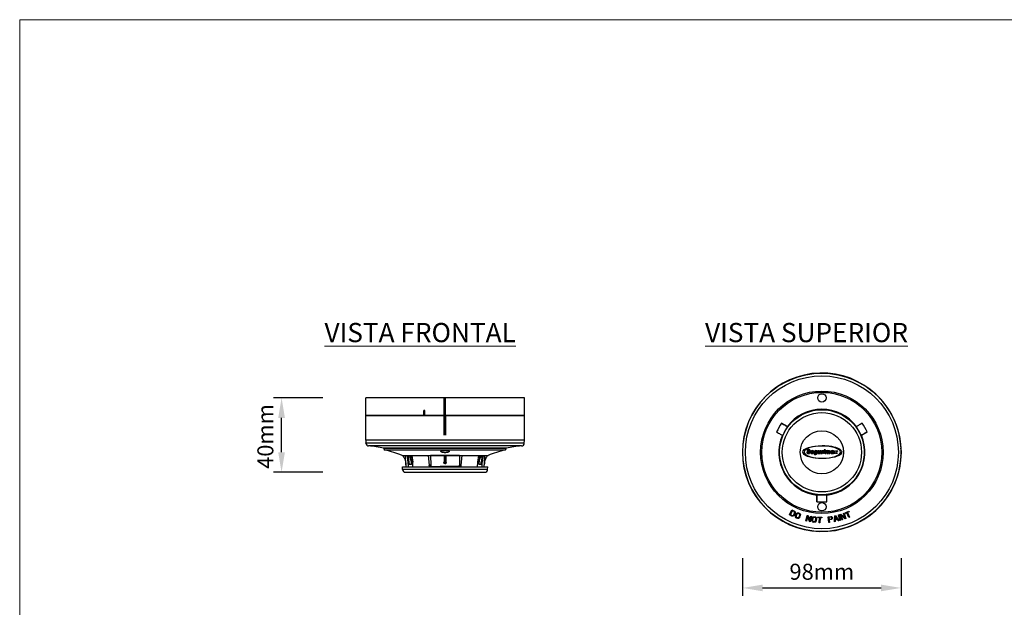
# Model space of a CAD drawing. Units: millimetres. Extents: x 550 to 12917, y -4004 to -140.
# Drawn here: x 8170 to 8785, y -804 to -437 of the extents above; entities that cross this region are included whole.
import ezdxf

# ---------------------------------------------------------------- set-up
doc = ezdxf.new("R2010")
doc.units = ezdxf.units.MM
doc.header["$LTSCALE"] = 0.25
doc.header["$PDSIZE"] = -1
doc.dimstyles.new('NÚMEROS', dxfattribs={"dimscale": 10, "dimtxt": 2.5, "dimasz": 2.5, "dimexe": 1, "dimexo": 1, "dimgap": 1, "dimtad": 0, "dimtoh": 1, "dimdec": 1, "dimzin": 9, "dimtxsty": 'Standard', "dimcen": 2.5, "dimclrd": 256, "dimclre": 256, "dimclrt": 5, "dimadec": 0, "dimazin": 2, "dimtfac": 1, "dimtdec": 1, "dimtmove": 0, "dimatfit": 3, "dimfxl": 0, "dimlwd": -1, "dimlwe": -1, "dimarcsym": 0})

# ---------------------------------------------------------------- blocks, each defined once
blk = doc.blocks.new('*D11')
at = {"color": 0}
for p, q in [((8621.19, -773.33), (8621.19, -796.94)), ((8720.15, -773.33), (8720.15, -796.94)), ((8633.69, -791.94), (8707.65, -791.94))]:
    blk.add_line(p, q, dxfattribs=at)
for points in [[(8633.69, -789.85), (8633.69, -794.02), (8621.19, -791.94)], [(8707.65, -789.85), (8707.65, -794.02), (8720.15, -791.94)]]:
    blk.add_solid(points, dxfattribs=at)
at = {"layer": 'Defpoints', "color": 0}
for p in [(8621.19, -768.33), (8720.15, -768.33), (8720.15, -791.94)]:
    blk.add_point(p, dxfattribs=at)
at = {"lineweight": 0, "insert": (8670.67, -781.83), "char_height": 10, "attachment_point": 5}
blk.add_mtext('{\\fArial|b0|i0|c0|p34;98mm}', dxfattribs=at)
blk = doc.blocks.new('*D12')
at = {"color": 0}
for p, q in [((8359.08, -673.22), (8328.32, -673.22)), ((8333.32, -707.22), (8333.32, -685.72)), ((8359.08, -719.72), (8328.32, -719.72))]:
    blk.add_line(p, q, dxfattribs=at)
for points in [[(8331.23, -685.72), (8335.4, -685.72), (8333.32, -673.22)], [(8331.23, -707.22), (8335.4, -707.22), (8333.32, -719.72)]]:
    blk.add_solid(points, dxfattribs=at)
at = {"layer": 'Defpoints', "color": 0}
for p in [(8333.32, -673.22), (8364.08, -673.22), (8364.08, -719.72)]:
    blk.add_point(p, dxfattribs=at)
at = {"lineweight": 0, "insert": (8323.21, -697.34), "char_height": 10, "attachment_point": 5, "rotation": 90}
blk.add_mtext('{\\fArial|b0|i0|c0|p34;40mm}', dxfattribs=at)

msp = doc.modelspace()

# ---------------------------------------------------------------- linework, layer by layer
at = {"color": 7, "lineweight": 0}
for p, q in [((8169.8, -437.03), (8169.8, -1922.03)), ((10269.8, -437.03), (8169.8, -437.03))]:
    msp.add_line(p, q, dxfattribs=at)
at = {"color": 0, "linetype": 'Continuous'}
for p, q in [((8484.97, -673.22), (8385.97, -673.22)), ((8434.8, -684.22), (8434.8, -673.22)), ((8435.1, -684.22), (8435.1, -673.22)), ((8435.3, -684.22), (8435.3, -673.22)), ((8435.6, -684.22), (8435.6, -673.22)), ((8422.06, -684.22), (8422.08, -681.22)), ((8422.86, -681.22), (8422.08, -681.22)), ((8422.28, -684.22), (8422.3, -681.22)), ((8422.48, -684.22), (8422.49, -681.22)), ((8422.85, -684.22), (8422.86, -681.22)), ((8484.97, -684.22), (8385.97, -684.22)), ((8484.42, -684.22), (8385.97, -684.22)), ((8385.97, -684.22), (8484.91, -684.22)), ((8484.64, -684.22), (8386.19, -684.22)), ((8386.25, -684.22), (8484.7, -684.22)), ((8435.37, -712.88), (8434.66, -713.58)), ((8435.53, -712.88), (8434.67, -713.75)), ((8435.67, -712.92), (8434.71, -713.89)), ((8435.14, -712.93), (8434.71, -713.35)), ((8435.79, -712.98), (8434.77, -714.01)), ((8435.9, -713.05), (8434.84, -714.11)), ((8435.98, -713.14), (8434.93, -714.2)), ((8436.06, -713.24), (8435.03, -714.27)), ((8436.11, -713.36), (8435.15, -714.33)), ((8436.15, -713.5), (8435.29, -714.36)), ((8436.16, -713.67), (8435.46, -714.37)), ((8436.11, -713.9), (8435.69, -714.32))]:
    msp.add_line(p, q, dxfattribs=at)
at = {"color": 0}
for p, q in [((8385.97, -684.22), (8385.97, -673.22)), ((8484.97, -684.22), (8484.97, -673.22)), ((8385.97, -699.72), (8385.97, -684.22)), ((8484.97, -699.72), (8484.97, -684.22)), ((8444.47, -709.22), (8426.36, -709.22)), ((8434.91, -709.22), (8434.91, -713.07)), ((8435.41, -709.22), (8435.41, -712.87)), ((8435.91, -709.22), (8435.91, -713.07)), ((8426.82, -716.14), (8432.41, -716.14))]:
    msp.add_line(p, q, dxfattribs=at)
at = {"color": 7, "linetype": 'Continuous'}
for p, q in [((8385.97, -684.22), (8484.91, -684.22)), ((8434.8, -696.47), (8434.8, -684.22)), ((8435.05, -696.47), (8435.05, -684.22)), ((8435.35, -684.22), (8435.35, -696.47)), ((8435.6, -684.22), (8435.6, -696.47)), ((8649.14, -691.18), (8645.56, -689.07)), ((8649.2, -691.27), (8649.14, -691.18)), ((8649.26, -691.36), (8649.2, -691.27)), ((8649.24, -691.38), (8649.28, -691.4)), ((8692.1, -691.4), (8692.13, -691.38)), ((8692.24, -691.18), (8692.12, -691.36)), ((8695.36, -696.58), (8698.97, -694.53)), ((8484.91, -699.72), (8385.97, -699.72)), ((8385.97, -699.72), (8386.01, -701.22)), ((8484.97, -699.72), (8386.31, -699.72)), ((8484.86, -701.53), (8484.91, -699.72)), ((8646.02, -696.58), (8646.24, -696.59)), ((8646.28, -696.59), (8646.25, -696.57)), ((8695.14, -696.57), (8695.1, -696.59)), ((8695.15, -696.59), (8695.25, -696.59)), ((8695.25, -696.59), (8695.36, -696.58)), ((8385.95, -701.22), (8386.01, -701.22)), ((8385.96, -701.53), (8385.95, -701.22)), ((8484.86, -701.53), (8385.96, -701.53)), ((8483.16, -703.28), (8387.66, -703.28)), ((8473.66, -704.72), (8397.16, -704.72)), ((8397.16, -704.89), (8397.16, -704.72)), ((8473.66, -704.89), (8397.16, -704.89)), ((8472.86, -705.87), (8397.97, -705.87)), ((8473.66, -704.89), (8473.66, -704.72)), ((8720.09, -704.72), (8720.13, -704.72)), ((8408.54, -709.22), (8462.28, -709.22)), ((8410.96, -714.99), (8410.74, -709.22)), ((8410.97, -714.99), (8410.79, -709.22)), ((8411.6, -709.22), (8412.22, -713.29)), ((8412.24, -709.22), (8412.86, -713.29)), ((8413.74, -709.22), (8414.36, -713.29)), ((8414.6, -709.22), (8415.22, -713.29)), ((8424.94, -709.22), (8425.55, -715.29)), ((8426.36, -709.22), (8426.48, -715.29)), ((8444.47, -709.22), (8444.34, -715.29)), ((8445.88, -709.22), (8445.27, -715.29)), ((8456.22, -709.22), (8455.6, -713.29)), ((8457.09, -709.22), (8456.47, -713.29)), ((8458.59, -709.22), (8457.97, -713.29)), ((8459.22, -709.22), (8458.6, -713.29)), ((8460.03, -709.22), (8459.86, -714.99)), ((8460.08, -709.22), (8459.87, -714.99)), ((8720.13, -709.72), (8720.09, -709.72)), ((8408.79, -716.22), (8462.03, -716.22)), ((8408.85, -717.98), (8408.79, -716.22)), ((8461.97, -717.98), (8408.85, -717.98)), ((8410.97, -714.99), (8410.96, -714.99)), ((8410.97, -714.99), (8411, -716.22)), ((8412.22, -713.29), (8412.86, -713.29)), ((8412.22, -713.29), (8412.31, -716.22)), ((8412.86, -713.29), (8412.91, -714.94)), ((8414.41, -714.94), (8412.91, -714.94)), ((8414.36, -713.29), (8415.22, -713.29)), ((8414.41, -714.94), (8414.36, -713.29)), ((8415.31, -716.22), (8415.22, -713.29)), ((8426.48, -715.29), (8425.55, -715.29)), ((8426.82, -716.14), (8425.97, -716.14)), ((8444.86, -716.14), (8432.41, -716.14)), ((8445.27, -715.29), (8444.34, -715.29)), ((8455.6, -713.29), (8455.51, -716.22)), ((8455.6, -713.29), (8456.47, -713.29)), ((8456.47, -713.29), (8456.42, -714.94)), ((8457.92, -714.94), (8456.42, -714.94)), ((8457.92, -714.94), (8457.97, -713.29)), ((8457.97, -713.29), (8458.6, -713.29)), ((8458.51, -716.22), (8458.6, -713.29)), ((8459.82, -716.22), (8459.86, -714.99)), ((8459.87, -714.99), (8459.86, -714.99)), ((8461.97, -717.98), (8462.03, -716.22)), ((8410.65, -719.72), (8460.17, -719.72)), ((8667.57, -733.91), (8667.54, -738.06)), ((8667.62, -733.81), (8667.57, -733.91)), ((8667.67, -733.71), (8667.62, -733.81)), ((8667.69, -733.72), (8667.69, -733.67)), ((8673.69, -733.67), (8673.69, -733.71)), ((8673.81, -733.91), (8673.71, -733.71)), ((8673.84, -738.06), (8673.81, -733.91)), ((8650.47, -746.33), (8651.98, -743.17)), ((8652.17, -743.75), (8651.04, -746.1)), ((8651.98, -743.17), (8653.5, -743.89)), ((8653.3, -744.29), (8652.17, -743.75)), ((8653.5, -743.89), (8653.78, -744.11)), ((8651.99, -747.05), (8650.47, -746.33)), ((8651.04, -746.1), (8652.18, -746.65)), ((8652.34, -747.13), (8651.99, -747.05)), ((8652.18, -746.65), (8652.46, -746.7)), ((8652.65, -747.12), (8652.34, -747.13)), ((8652.46, -746.7), (8652.72, -746.66)), ((8653.03, -746.97), (8652.65, -747.12)), ((8652.72, -746.66), (8652.94, -746.51)), ((8652.94, -746.51), (8653.13, -746.28)), ((8653.29, -746.76), (8653.03, -746.97)), ((8653.13, -746.28), (8653.61, -745.27)), ((8653.51, -746.46), (8653.29, -746.76)), ((8653.52, -744.48), (8653.3, -744.29)), ((8653.99, -745.45), (8653.51, -746.46)), ((8653.65, -744.71), (8653.52, -744.48)), ((8653.61, -745.27), (8653.68, -744.97)), ((8653.68, -744.97), (8653.65, -744.71)), ((8653.78, -744.11), (8653.97, -744.36)), ((8653.97, -744.36), (8654.09, -744.75)), ((8654.09, -745.08), (8653.99, -745.45)), ((8654.09, -744.75), (8654.09, -745.08)), ((8654.14, -747.13), (8654.2, -746.75)), ((8654.16, -747.45), (8654.14, -747.13)), ((8654.32, -747.83), (8654.16, -747.45)), ((8654.2, -746.75), (8654.6, -745.71)), ((8654.53, -748.07), (8654.32, -747.83)), ((8654.83, -748.26), (8654.53, -748.07)), ((8654.6, -746.9), (8654.56, -747.2)), ((8654.56, -747.2), (8654.61, -747.46)), ((8654.6, -745.71), (8654.8, -745.38)), ((8654.99, -745.86), (8654.6, -746.9)), ((8654.61, -747.46), (8654.75, -747.68)), ((8654.75, -747.68), (8654.99, -747.85)), ((8654.8, -745.38), (8655.03, -745.16)), ((8655.35, -748.46), (8654.83, -748.26)), ((8655.16, -745.6), (8654.99, -745.86)), ((8654.99, -747.85), (8655.51, -748.04)), ((8655.03, -745.16), (8655.4, -744.98)), ((8655.37, -745.44), (8655.16, -745.6)), ((8655.71, -748.52), (8655.35, -748.46)), ((8655.62, -745.38), (8655.37, -745.44)), ((8655.4, -744.98), (8655.72, -744.94)), ((8655.51, -748.04), (8655.8, -748.07)), ((8655.91, -745.41), (8655.62, -745.38)), ((8656.02, -748.48), (8655.71, -748.52)), ((8655.72, -744.94), (8656.07, -744.99)), ((8655.8, -748.07), (8656.05, -748.01)), ((8656.43, -745.61), (8655.91, -745.41)), ((8656.39, -748.3), (8656.02, -748.48)), ((8656.05, -748.01), (8656.26, -747.85)), ((8656.07, -744.99), (8656.59, -745.19)), ((8656.26, -747.85), (8656.43, -747.6)), ((8656.62, -748.07), (8656.39, -748.3)), ((8656.67, -745.78), (8656.43, -745.61)), ((8656.43, -747.6), (8656.83, -746.55)), ((8656.59, -745.19), (8656.89, -745.38)), ((8656.82, -747.75), (8656.62, -748.07)), ((8656.81, -745.99), (8656.67, -745.78)), ((8656.87, -746.25), (8656.81, -745.99)), ((8657.22, -746.7), (8656.82, -747.75)), ((8656.83, -746.55), (8656.87, -746.25)), ((8656.89, -745.38), (8657.1, -745.62)), ((8657.1, -745.62), (8657.26, -746)), ((8657.28, -746.33), (8657.22, -746.7)), ((8657.26, -746), (8657.28, -746.33)), ((8660.73, -750.1), (8661.41, -746.67)), ((8661.73, -747.19), (8661.14, -750.18)), ((8661.41, -746.67), (8662.03, -746.79)), ((8662.86, -750.52), (8661.73, -747.19)), ((8662.03, -746.79), (8663.16, -750.05)), ((8663.16, -750.05), (8663.74, -747.13)), ((8664.16, -747.22), (8663.47, -750.65)), ((8663.74, -747.13), (8664.16, -747.22)), ((8664.45, -749.6), (8664.58, -748.49)), ((8664.48, -749.97), (8664.45, -749.6)), ((8664.58, -750.29), (8664.48, -749.97)), ((8664.58, -748.49), (8664.69, -748.12)), ((8664.69, -748.12), (8664.86, -747.84)), ((8664.86, -747.84), (8665.17, -747.58)), ((8664.99, -748.53), (8664.87, -749.64)), ((8664.87, -749.64), (8664.9, -749.95)), ((8664.9, -749.95), (8665.02, -750.18)), ((8665.1, -748.25), (8664.99, -748.53)), ((8665.26, -748.04), (8665.1, -748.25)), ((8665.17, -747.58), (8665.47, -747.46)), ((8665.49, -747.92), (8665.26, -748.04)), ((8665.47, -747.46), (8665.82, -747.43)), ((8665.77, -747.87), (8665.49, -747.92)), ((8666.33, -747.94), (8665.77, -747.87)), ((8665.82, -747.43), (8666.38, -747.49)), ((8666.6, -748.04), (8666.33, -747.94)), ((8666.38, -747.49), (8666.72, -747.61)), ((8666.79, -748.21), (8666.6, -748.04)), ((8666.71, -750.15), (8666.81, -749.87)), ((8666.72, -747.61), (8666.98, -747.79)), ((8666.9, -748.45), (8666.79, -748.21)), ((8666.81, -749.87), (8666.94, -748.76)), ((8666.94, -748.76), (8666.9, -748.45)), ((8666.98, -747.79), (8667.23, -748.11)), ((8667.23, -749.91), (8667.12, -750.27)), ((8667.23, -748.11), (8667.33, -748.43)), ((8667.36, -748.8), (8667.23, -749.91)), ((8667.33, -748.43), (8667.36, -748.8)), ((8668.04, -748.03), (8668.05, -747.66)), ((8669.16, -748.07), (8668.04, -748.03)), ((8668.05, -747.66), (8670.71, -747.74)), ((8669.06, -751.19), (8669.16, -748.07)), ((8669.58, -748.08), (8669.48, -751.21)), ((8670.7, -748.12), (8669.58, -748.08)), ((8670.71, -747.74), (8670.7, -748.12)), ((8674.63, -747.55), (8676.29, -747.33)), ((8675.08, -751.02), (8674.63, -747.55)), ((8676.41, -747.69), (8675.09, -747.87)), ((8675.09, -747.87), (8675.24, -748.97)), ((8675.24, -748.97), (8676.56, -748.8)), ((8676.54, -749.25), (8675.29, -749.42)), ((8675.29, -749.42), (8675.5, -750.97)), ((8676.29, -747.33), (8676.65, -747.36)), ((8676.63, -747.74), (8676.41, -747.69)), ((8676.88, -749.13), (8676.54, -749.25)), ((8676.56, -748.8), (8676.75, -748.7)), ((8676.79, -747.87), (8676.63, -747.74)), ((8676.65, -747.36), (8676.96, -747.55)), ((8676.75, -748.7), (8676.87, -748.53)), ((8676.89, -748.08), (8676.79, -747.87)), ((8676.87, -748.53), (8676.91, -748.3)), ((8677.13, -748.88), (8676.88, -749.13)), ((8676.91, -748.3), (8676.89, -748.08)), ((8676.96, -747.55), (8677.2, -747.82)), ((8677.3, -748.55), (8677.13, -748.88)), ((8677.2, -747.82), (8677.3, -748.03)), ((8677.3, -748.03), (8677.34, -748.32)), ((8677.34, -748.32), (8677.3, -748.55)), ((8678.48, -750.55), (8678.85, -746.89)), ((8678.85, -746.89), (8679.39, -746.78)), ((8678.98, -749.53), (8678.89, -750.46)), ((8679.18, -747.13), (8678.98, -749.22)), ((8678.98, -749.22), (8680.22, -748.96)), ((8680.35, -749.24), (8678.98, -749.53)), ((8680.22, -748.96), (8679.18, -747.13)), ((8679.39, -746.78), (8681.22, -749.97)), ((8680.81, -750.05), (8680.35, -749.24)), ((8681.22, -749.97), (8680.81, -750.05)), ((8681.03, -746.38), (8681.43, -746.27)), ((8681.94, -749.76), (8681.03, -746.38)), ((8681.43, -746.27), (8682.34, -749.65)), ((8682.34, -749.65), (8681.94, -749.76)), ((8681.98, -746.14), (8682.58, -745.95)), ((8683.07, -749.47), (8681.98, -746.14)), ((8682.52, -746.44), (8683.47, -749.34)), ((8685.13, -748.79), (8682.52, -746.44)), ((8682.58, -745.95), (8685.17, -748.23)), ((8683.47, -749.34), (8683.07, -749.47)), ((8684.24, -745.4), (8684.64, -745.27)), ((8685.17, -748.23), (8684.24, -745.4)), ((8684.64, -745.27), (8685.73, -748.6)), ((8685.73, -748.6), (8685.13, -748.79)), ((8685.16, -745.07), (8687.62, -744.04)), ((8685.31, -745.41), (8685.16, -745.07)), ((8686.34, -744.98), (8685.31, -745.41)), ((8687.55, -747.86), (8686.34, -744.98)), ((8687.76, -744.38), (8686.73, -744.82)), ((8686.73, -744.82), (8687.94, -747.7)), ((8687.94, -747.7), (8687.55, -747.86)), ((8687.62, -744.04), (8687.76, -744.38)), ((8661.14, -750.18), (8660.73, -750.1)), ((8663.47, -750.65), (8662.86, -750.52)), ((8664.83, -750.61), (8664.58, -750.29)), ((8665.09, -750.79), (8664.83, -750.61)), ((8665.02, -750.18), (8665.21, -750.36)), ((8665.43, -750.91), (8665.09, -750.79)), ((8665.21, -750.36), (8665.48, -750.46)), ((8665.98, -750.97), (8665.43, -750.91)), ((8665.48, -750.46), (8666.03, -750.53)), ((8666.34, -750.94), (8665.98, -750.97)), ((8666.03, -750.53), (8666.32, -750.48)), ((8666.32, -750.48), (8666.55, -750.36)), ((8666.63, -750.82), (8666.34, -750.94)), ((8666.55, -750.36), (8666.71, -750.15)), ((8666.95, -750.55), (8666.63, -750.82)), ((8667.12, -750.27), (8666.95, -750.55)), ((8669.48, -751.21), (8669.06, -751.19)), ((8675.5, -750.97), (8675.08, -751.02)), ((8678.89, -750.46), (8678.48, -750.55))]:
    msp.add_line(p, q, dxfattribs=at)
for centre, radius in [((8670.69, -707.22), 49.45), ((8670.69, -707.22), 47.75), ((8670.69, -707.22), 38.25), ((8670.69, -707.22), 37.44), ((8670.69, -673.22), 2.6), ((8670.69, -707.22), 26.56), ((8670.69, -707.22), 24.76), ((8670.69, -707.22), 13.5), ((8670.69, -741.22), 2.6)]:
    msp.add_circle(centre, radius, dxfattribs=at)
at = {"color": 0}
msp.add_circle((8435.41, -713.62), 0.75, dxfattribs=at)
at = {"color": 7, "linetype": 'Continuous'}
for centre, radius, start, end in [((8670.69, -707.22), 49.5, 2.89496, 357.10504), ((8670.69, -707.22), 26.87, 36.67344, 143.32656), ((8670.69, -707.22), 26.62, 36.47028, 143.52972), ((8670.69, -707.22), 31, 144.16713, 155.83287), ((8670.69, -707.22), 26.67, 143.49367, 156.50633), ((8670.69, -707.22), 26.67, 23.49367, 36.50633), ((8670.69, -707.22), 31, 24.16713, 35.83287), ((8670.69, -707.22), 26.87, 156.67344, 263.32656), ((8670.69, -707.22), 26.62, 156.47028, 263.52972), ((8670.69, -707.22), 26.62, 276.47028, 23.52972), ((8670.69, -707.22), 26.87, 276.67344, 23.32656), ((8387.76, -701.49), 1.8, 181.5, 266.90679), ((8384.96, -753.21), 50, 75.87924, 86.90679), ((8398.16, -704.89), 1, 180, 258.80886), ((8388.26, -754.92), 50, 66.06933, 78.80886), ((8482.56, -754.92), 50, 101.19114, 113.93067), ((8472.66, -704.89), 1, 281.19114, 0), ((8485.86, -753.21), 50, 93.09321, 104.12076), ((8483.06, -701.49), 1.8, 273.09321, 358.5), ((8670.69, -707.22), 49.46, 357.10274, 2.89726), ((8410.65, -717.92), 1.8, 182, 270), ((8460.17, -717.92), 1.8, 270, 358), ((8670.69, -707.22), 26.67, 263.49367, 276.50633), ((8670.69, -707.22), 31, 264.16713, 275.83287)]:
    msp.add_arc(centre, radius, start, end, dxfattribs=at)
for points, start_tangent, end_tangent in [([(8642.41, -694.53), (8643.66, -695.23), (8644.7, -695.81), (8645.5, -696.24), (8646.02, -696.5)], (0.871237, -0.490862), (0.858763, -0.512372)), ([(8645.56, -689.07), (8646.79, -689.81), (8647.81, -690.42), (8648.58, -690.9), (8649.07, -691.21)], (0.860718, -0.509083), (0.873109, -0.487525)), ([(8649.07, -691.21), (8649.26, -691.36)], (0.873109, -0.487525), (0.533402, -0.845862)), ([(8692.31, -691.21), (8692.12, -691.36)], (-0.873109, -0.487525), (-0.533402, -0.845862)), ([(8695.82, -689.07), (8694.59, -689.81), (8693.57, -690.42), (8692.8, -690.9), (8692.31, -691.21)], (-0.860718, -0.509083), (-0.873109, -0.487525)), ([(8698.97, -694.53), (8697.72, -695.23), (8696.68, -695.81), (8695.88, -696.24), (8695.37, -696.5)], (-0.871237, -0.490862), (-0.858763, -0.512372)), ([(8646.02, -696.5), (8646.24, -696.59)], (0.858763, -0.512372), (0.999239, -0.039009)), ([(8695.37, -696.5), (8695.15, -696.59)], (-0.858763, -0.512372), (-0.999239, -0.039009)), ([(8432.81, -706.66), (8432.88, -706.5), (8433.13, -706.34), (8433.54, -706.21), (8434.1, -706.12), (8434.74, -706.07), (8435.41, -706.05)], (0.06685, 0.997763), (1, 0)), ([(8435.41, -707.47), (8434.76, -707.44), (8434.16, -707.35), (8433.63, -707.22), (8433.21, -707.06), (8432.93, -706.88), (8432.81, -706.68), (8432.81, -706.66)], (-1, 0), (0.06685, 0.997763)), ([(8435.41, -706.05), (8436.09, -706.07), (8436.73, -706.12), (8437.27, -706.21), (8437.69, -706.34), (8437.94, -706.5), (8438.01, -706.66)], (1, 0), (0.06463, -0.997909)), ([(8438.01, -706.66), (8438.01, -706.68), (8437.89, -706.87), (8437.61, -707.06), (8437.2, -707.22), (8436.67, -707.35), (8436.06, -707.44), (8435.41, -707.47)], (0.06463, -0.997909), (-1, 0)), ([(8408.84, -709.2), (8409.42, -710), (8410.22, -711.54), (8410.74, -713.22), (8410.96, -714.99)], (0.630107, -0.776508), (0.037416, -0.9993)), ([(8412.72, -709.21), (8413.12, -709.91), (8413.65, -711.09), (8414.04, -712.33), (8414.29, -713.62), (8414.41, -714.94)], (0.525453, -0.850823), (0.030282, -0.999541)), ([(8458.1, -709.21), (8457.7, -709.91), (8457.18, -711.09), (8456.78, -712.33), (8456.53, -713.62), (8456.42, -714.94)], (-0.525453, -0.850823), (-0.030282, -0.999541)), ([(8461.98, -709.2), (8461.4, -710), (8460.6, -711.54), (8460.09, -713.22), (8459.87, -714.99)], (-0.630107, -0.776508), (-0.037416, -0.9993)), ([(8425.97, -716.14), (8425.88, -716.11), (8425.79, -716.03), (8425.71, -715.9), (8425.64, -715.72), (8425.59, -715.52), (8425.55, -715.29)], (-1, 0), (-0.100438, 0.994943)), ([(8444, -716.14), (8444.09, -716.11), (8444.17, -716.03), (8444.24, -715.9), (8444.29, -715.72), (8444.33, -715.52), (8444.34, -715.29)], (1, 0), (0.020269, 0.999795)), ([(8445.27, -715.29), (8445.24, -715.52), (8445.18, -715.72), (8445.11, -715.9), (8445.03, -716.03), (8444.95, -716.11), (8444.86, -716.14)], (-0.100438, -0.994943), (-1, 0)), ([(8667.54, -738.06), (8667.56, -736.63), (8667.58, -735.43), (8667.61, -734.53), (8667.64, -733.95)], (0.01052, 0.999945), (-0.014346, 0.999897)), ([(8667.64, -733.95), (8667.67, -733.71)], (-0.014346, 0.999897), (0.465837, 0.884871)), ([(8673.74, -733.95), (8673.71, -733.71)], (0.014346, 0.999897), (-0.465837, 0.884871)), ([(8673.84, -738.06), (8673.82, -736.63), (8673.8, -735.43), (8673.77, -734.53), (8673.74, -733.95)], (-0.01052, 0.999945), (0.014346, 0.999897))]:
    msp.add_spline(points, degree=3, dxfattribs=dict(at, start_tangent=start_tangent, end_tangent=end_tangent))
for points, knots in [([(8683.06, -707.02), (8683.02, -706.59), (8682.78, -706.16), (8682.47, -705.86), (8682.47, -705.86), (8681.35, -704.46), (8677.87, -703.38), (8673.55, -703.12), (8673.55, -703.12), (8672.7, -703.06), (8671.82, -703.03), (8670.91, -703.03), (8670.91, -703.03), (8664.26, -703.03), (8658.77, -704.85), (8658.77, -707.09), (8658.77, -707.09), (8658.77, -709.13), (8663.31, -710.82), (8669.1, -711.11), (8669.1, -711.11), (8669.86, -711.16), (8670.65, -711.18), (8671.45, -711.16), (8671.45, -711.16), (8676.93, -711.04), (8681.82, -709.74), (8682.86, -707.82), (8682.86, -707.82), (8683, -707.56), (8683.08, -707.29), (8683.06, -707.02)], [0, 0, 0, 0, 0.111111, 0.111111, 0.111111, 0.111111, 0.222222, 0.222222, 0.222222, 0.222222, 0.333333, 0.333333, 0.333333, 0.333333, 0.444444, 0.444444, 0.444444, 0.444444, 0.555556, 0.555556, 0.555556, 0.555556, 0.666667, 0.666667, 0.666667, 0.666667, 0.777778, 0.777778, 0.777778, 0.777778, 1, 1, 1, 1]), ([(8670.91, -710.89), (8664.64, -710.89), (8659.55, -709.19), (8659.55, -707.1), (8659.55, -707.1), (8659.55, -706.6), (8659.84, -706.12), (8660.37, -705.68), (8660.37, -705.68), (8660.73, -705.37), (8661.21, -705.07), (8661.78, -704.81), (8661.78, -704.81), (8661.77, -704.81), (8661.76, -704.82), (8661.75, -704.82), (8661.75, -704.82), (8663.37, -704.08), (8665.92, -703.55), (8668.74, -703.37), (8668.74, -703.37), (8668.76, -703.37), (8668.79, -703.37), (8668.81, -703.37), (8668.81, -703.37), (8668.83, -703.37), (8668.84, -703.37), (8668.85, -703.37), (8668.85, -703.37), (8669.52, -703.33), (8670.21, -703.3), (8670.91, -703.3), (8670.91, -703.3), (8677.19, -703.3), (8682.28, -705), (8682.28, -707.1), (8682.28, -707.1), (8682.28, -709.19), (8677.19, -710.89), (8670.91, -710.89)], [0, 0, 0, 0, 0.090909, 0.090909, 0.090909, 0.090909, 0.181818, 0.181818, 0.181818, 0.181818, 0.272727, 0.272727, 0.272727, 0.272727, 0.363636, 0.363636, 0.363636, 0.363636, 0.454545, 0.454545, 0.454545, 0.454545, 0.545455, 0.545455, 0.545455, 0.545455, 0.636364, 0.636364, 0.636364, 0.636364, 0.727273, 0.727273, 0.727273, 0.727273, 0.818182, 0.818182, 0.818182, 0.818182, 1, 1, 1, 1]), ([(8663.48, -706.24), (8663.48, -706.24), (8662.8, -706.28), (8662.8, -706.28), (8662.8, -706.28), (8662.78, -706.07), (8662.66, -705.97), (8662.45, -705.97), (8662.45, -705.97), (8662.36, -705.97), (8662.3, -705.99), (8662.25, -706.02), (8662.25, -706.02), (8662.2, -706.06), (8662.18, -706.11), (8662.18, -706.16), (8662.18, -706.16), (8662.18, -706.2), (8662.2, -706.23), (8662.23, -706.27), (8662.23, -706.27), (8662.27, -706.3), (8662.36, -706.34), (8662.5, -706.4), (8662.5, -706.4), (8662.68, -706.47), (8662.83, -706.53), (8662.94, -706.59), (8662.94, -706.59), (8663.05, -706.65), (8663.14, -706.73), (8663.22, -706.83), (8663.22, -706.83), (8663.29, -706.93), (8663.32, -707.05), (8663.32, -707.2), (8663.32, -707.2), (8663.32, -707.34), (8663.28, -707.47), (8663.21, -707.59), (8663.21, -707.59), (8663.13, -707.71), (8663.02, -707.8), (8662.87, -707.88), (8662.87, -707.88), (8662.73, -707.96), (8662.52, -708), (8662.25, -708), (8662.25, -708), (8661.88, -708), (8661.61, -707.93), (8661.45, -707.78), (8661.45, -707.78), (8661.29, -707.64), (8661.21, -707.45), (8661.21, -707.22), (8661.21, -707.22), (8661.21, -707.22), (8661.21, -707.17), (8661.21, -707.17), (8661.21, -707.17), (8661.21, -707.17), (8661.91, -707.12), (8661.91, -707.12), (8661.91, -707.12), (8661.91, -707.27), (8661.94, -707.37), (8662, -707.43), (8662, -707.43), (8662.07, -707.5), (8662.16, -707.53), (8662.27, -707.53), (8662.27, -707.53), (8662.39, -707.53), (8662.48, -707.5), (8662.54, -707.45), (8662.54, -707.45), (8662.6, -707.4), (8662.63, -707.34), (8662.63, -707.28), (8662.63, -707.28), (8662.63, -707.23), (8662.61, -707.18), (8662.57, -707.14), (8662.57, -707.14), (8662.54, -707.1), (8662.44, -707.05), (8662.29, -707), (8662.29, -707), (8661.94, -706.87), (8661.72, -706.76), (8661.63, -706.65), (8661.63, -706.65), (8661.53, -706.55), (8661.49, -706.42), (8661.49, -706.27), (8661.49, -706.27), (8661.49, -706.13), (8661.53, -706.01), (8661.6, -705.9), (8661.6, -705.9), (8661.68, -705.78), (8661.79, -705.7), (8661.93, -705.63), (8661.93, -705.63), (8662.08, -705.57), (8662.25, -705.54), (8662.46, -705.54), (8662.46, -705.54), (8663.1, -705.54), (8663.44, -705.77), (8663.48, -706.24)], [0, 0, 0, 0, 0.034483, 0.034483, 0.034483, 0.034483, 0.068966, 0.068966, 0.068966, 0.068966, 0.103448, 0.103448, 0.103448, 0.103448, 0.137931, 0.137931, 0.137931, 0.137931, 0.172414, 0.172414, 0.172414, 0.172414, 0.206897, 0.206897, 0.206897, 0.206897, 0.241379, 0.241379, 0.241379, 0.241379, 0.275862, 0.275862, 0.275862, 0.275862, 0.310345, 0.310345, 0.310345, 0.310345, 0.344828, 0.344828, 0.344828, 0.344828, 0.37931, 0.37931, 0.37931, 0.37931, 0.413793, 0.413793, 0.413793, 0.413793, 0.448276, 0.448276, 0.448276, 0.448276, 0.482759, 0.482759, 0.482759, 0.482759, 0.517241, 0.517241, 0.517241, 0.517241, 0.551724, 0.551724, 0.551724, 0.551724, 0.586207, 0.586207, 0.586207, 0.586207, 0.62069, 0.62069, 0.62069, 0.62069, 0.655172, 0.655172, 0.655172, 0.655172, 0.689655, 0.689655, 0.689655, 0.689655, 0.724138, 0.724138, 0.724138, 0.724138, 0.758621, 0.758621, 0.758621, 0.758621, 0.793103, 0.793103, 0.793103, 0.793103, 0.827586, 0.827586, 0.827586, 0.827586, 0.862069, 0.862069, 0.862069, 0.862069, 0.896552, 0.896552, 0.896552, 0.896552, 0.931034, 0.931034, 0.931034, 0.931034, 1, 1, 1, 1]), ([(8665.48, -707.52), (8665.39, -707.69), (8665.26, -707.81), (8665.11, -707.89), (8665.11, -707.89), (8664.95, -707.96), (8664.76, -708), (8664.52, -708), (8664.52, -708), (8664.18, -708), (8663.94, -707.92), (8663.8, -707.77), (8663.8, -707.77), (8663.66, -707.62), (8663.59, -707.43), (8663.59, -707.21), (8663.59, -707.21), (8663.59, -707.05), (8663.62, -706.91), (8663.69, -706.77), (8663.69, -706.77), (8663.75, -706.64), (8663.84, -706.52), (8663.96, -706.43), (8663.96, -706.43), (8664.07, -706.34), (8664.19, -706.28), (8664.3, -706.25), (8664.3, -706.25), (8664.41, -706.22), (8664.54, -706.2), (8664.69, -706.2), (8664.69, -706.2), (8665.01, -706.2), (8665.24, -706.27), (8665.38, -706.41), (8665.38, -706.41), (8665.52, -706.55), (8665.59, -706.72), (8665.59, -706.92), (8665.59, -706.92), (8665.59, -706.99), (8665.57, -707.1), (8665.54, -707.27), (8665.54, -707.27), (8665.54, -707.27), (8664.23, -707.27), (8664.23, -707.27), (8664.23, -707.27), (8664.25, -707.5), (8664.35, -707.61), (8664.54, -707.61), (8664.54, -707.61), (8664.67, -707.61), (8664.77, -707.56), (8664.85, -707.46), (8664.85, -707.46), (8664.85, -707.46), (8665.48, -707.52), (8665.48, -707.52)], [0, 0, 0, 0, 0.0625, 0.0625, 0.0625, 0.0625, 0.125, 0.125, 0.125, 0.125, 0.1875, 0.1875, 0.1875, 0.1875, 0.25, 0.25, 0.25, 0.25, 0.3125, 0.3125, 0.3125, 0.3125, 0.375, 0.375, 0.375, 0.375, 0.4375, 0.4375, 0.4375, 0.4375, 0.5, 0.5, 0.5, 0.5, 0.5625, 0.5625, 0.5625, 0.5625, 0.625, 0.625, 0.625, 0.625, 0.6875, 0.6875, 0.6875, 0.6875, 0.75, 0.75, 0.75, 0.75, 0.8125, 0.8125, 0.8125, 0.8125, 0.875, 0.875, 0.875, 0.875, 1, 1, 1, 1]), ([(8664.93, -706.95), (8664.94, -706.92), (8664.94, -706.89), (8664.94, -706.85), (8664.94, -706.85), (8664.94, -706.76), (8664.92, -706.7), (8664.86, -706.65), (8664.86, -706.65), (8664.81, -706.61), (8664.75, -706.58), (8664.67, -706.58), (8664.67, -706.58), (8664.59, -706.58), (8664.52, -706.61), (8664.45, -706.67), (8664.45, -706.67), (8664.38, -706.74), (8664.33, -706.83), (8664.29, -706.95), (8664.29, -706.95), (8664.29, -706.95), (8664.93, -706.95), (8664.93, -706.95)], [0, 0, 0, 0, 0.142857, 0.142857, 0.142857, 0.142857, 0.285714, 0.285714, 0.285714, 0.285714, 0.428571, 0.428571, 0.428571, 0.428571, 0.571429, 0.571429, 0.571429, 0.571429, 0.714286, 0.714286, 0.714286, 0.714286, 1, 1, 1, 1]), ([(8667.94, -706.24), (8667.94, -706.24), (8667.59, -707.86), (8667.59, -707.86), (8667.59, -707.86), (8667.53, -708.18), (8667.42, -708.39), (8667.27, -708.49), (8667.27, -708.49), (8667.12, -708.6), (8666.91, -708.65), (8666.63, -708.65), (8666.63, -708.65), (8666.44, -708.65), (8666.28, -708.64), (8666.17, -708.61), (8666.17, -708.61), (8666.07, -708.57), (8665.97, -708.51), (8665.89, -708.41), (8665.89, -708.41), (8665.82, -708.3), (8665.78, -708.2), (8665.78, -708.08), (8665.78, -708.08), (8665.78, -708.04), (8665.78, -708.01), (8665.78, -708), (8665.78, -708), (8665.78, -708), (8666.41, -708.09), (8666.41, -708.09), (8666.41, -708.09), (8666.42, -708.2), (8666.48, -708.26), (8666.6, -708.26), (8666.6, -708.26), (8666.68, -708.26), (8666.75, -708.23), (8666.8, -708.18), (8666.8, -708.18), (8666.85, -708.12), (8666.89, -708.04), (8666.92, -707.93), (8666.92, -707.93), (8666.92, -707.93), (8666.97, -707.67), (8666.97, -707.67), (8666.97, -707.67), (8666.97, -707.67), (8666.97, -707.67), (8666.97, -707.67), (8666.97, -707.67), (8666.82, -707.82), (8666.65, -707.89), (8666.46, -707.89), (8666.46, -707.89), (8666.28, -707.89), (8666.14, -707.83), (8666.04, -707.71), (8666.04, -707.71), (8665.93, -707.58), (8665.88, -707.42), (8665.88, -707.21), (8665.88, -707.21), (8665.88, -706.94), (8665.96, -706.7), (8666.13, -706.5), (8666.13, -706.5), (8666.29, -706.3), (8666.5, -706.2), (8666.75, -706.2), (8666.75, -706.2), (8666.96, -706.2), (8667.13, -706.29), (8667.27, -706.48), (8667.27, -706.48), (8667.27, -706.48), (8667.33, -706.24), (8667.33, -706.24), (8667.33, -706.24), (8667.33, -706.24), (8667.94, -706.24), (8667.94, -706.24)], [0, 0, 0, 0, 0.045455, 0.045455, 0.045455, 0.045455, 0.090909, 0.090909, 0.090909, 0.090909, 0.136364, 0.136364, 0.136364, 0.136364, 0.181818, 0.181818, 0.181818, 0.181818, 0.227273, 0.227273, 0.227273, 0.227273, 0.272727, 0.272727, 0.272727, 0.272727, 0.318182, 0.318182, 0.318182, 0.318182, 0.363636, 0.363636, 0.363636, 0.363636, 0.409091, 0.409091, 0.409091, 0.409091, 0.454545, 0.454545, 0.454545, 0.454545, 0.5, 0.5, 0.5, 0.5, 0.545455, 0.545455, 0.545455, 0.545455, 0.590909, 0.590909, 0.590909, 0.590909, 0.636364, 0.636364, 0.636364, 0.636364, 0.681818, 0.681818, 0.681818, 0.681818, 0.727273, 0.727273, 0.727273, 0.727273, 0.772727, 0.772727, 0.772727, 0.772727, 0.818182, 0.818182, 0.818182, 0.818182, 0.863636, 0.863636, 0.863636, 0.863636, 0.909091, 0.909091, 0.909091, 0.909091, 1, 1, 1, 1]), ([(8666.76, -707.45), (8666.88, -707.45), (8666.97, -707.38), (8667.03, -707.25), (8667.03, -707.25), (8667.1, -707.12), (8667.13, -707), (8667.13, -706.88), (8667.13, -706.88), (8667.13, -706.81), (8667.1, -706.75), (8667.06, -706.71), (8667.06, -706.71), (8667.02, -706.66), (8666.96, -706.64), (8666.9, -706.64), (8666.9, -706.64), (8666.8, -706.64), (8666.71, -706.69), (8666.64, -706.81), (8666.64, -706.81), (8666.56, -706.92), (8666.52, -707.05), (8666.52, -707.19), (8666.52, -707.19), (8666.52, -707.27), (8666.55, -707.34), (8666.59, -707.38), (8666.59, -707.38), (8666.63, -707.43), (8666.69, -707.45), (8666.76, -707.45)], [0, 0, 0, 0, 0.111111, 0.111111, 0.111111, 0.111111, 0.222222, 0.222222, 0.222222, 0.222222, 0.333333, 0.333333, 0.333333, 0.333333, 0.444444, 0.444444, 0.444444, 0.444444, 0.555556, 0.555556, 0.555556, 0.555556, 0.666667, 0.666667, 0.666667, 0.666667, 0.777778, 0.777778, 0.777778, 0.777778, 1, 1, 1, 1]), ([(8670.18, -706.24), (8670.18, -706.24), (8669.81, -707.96), (8669.81, -707.96), (8669.81, -707.96), (8669.81, -707.96), (8669.19, -707.96), (8669.19, -707.96), (8669.19, -707.96), (8669.19, -707.96), (8669.25, -707.69), (8669.25, -707.69), (8669.25, -707.69), (8669.25, -707.69), (8669.24, -707.69), (8669.24, -707.69), (8669.24, -707.69), (8669.06, -707.89), (8668.84, -708), (8668.58, -708), (8668.58, -708), (8668.42, -708), (8668.3, -707.96), (8668.22, -707.88), (8668.22, -707.88), (8668.14, -707.8), (8668.11, -707.7), (8668.11, -707.59), (8668.11, -707.59), (8668.11, -707.51), (8668.13, -707.37), (8668.17, -707.16), (8668.17, -707.16), (8668.17, -707.16), (8668.37, -706.24), (8668.37, -706.24), (8668.37, -706.24), (8668.37, -706.24), (8669.03, -706.24), (8669.03, -706.24), (8669.03, -706.24), (8669.03, -706.24), (8668.85, -707.08), (8668.85, -707.08), (8668.85, -707.08), (8668.83, -707.2), (8668.81, -707.27), (8668.81, -707.29), (8668.81, -707.29), (8668.8, -707.31), (8668.8, -707.34), (8668.8, -707.37), (8668.8, -707.37), (8668.8, -707.37), (8668.8, -707.37), (8668.8, -707.37), (8668.8, -707.37), (8668.8, -707.46), (8668.84, -707.51), (8668.93, -707.51), (8668.93, -707.51), (8669.03, -707.51), (8669.11, -707.46), (8669.19, -707.37), (8669.19, -707.37), (8669.26, -707.28), (8669.31, -707.15), (8669.35, -706.98), (8669.35, -706.98), (8669.35, -706.98), (8669.51, -706.24), (8669.51, -706.24), (8669.51, -706.24), (8669.51, -706.24), (8670.18, -706.24), (8670.18, -706.24)], [0, 0, 0, 0, 0.05, 0.05, 0.05, 0.05, 0.1, 0.1, 0.1, 0.1, 0.15, 0.15, 0.15, 0.15, 0.2, 0.2, 0.2, 0.2, 0.25, 0.25, 0.25, 0.25, 0.3, 0.3, 0.3, 0.3, 0.35, 0.35, 0.35, 0.35, 0.4, 0.4, 0.4, 0.4, 0.45, 0.45, 0.45, 0.45, 0.5, 0.5, 0.5, 0.5, 0.55, 0.55, 0.55, 0.55, 0.6, 0.6, 0.6, 0.6, 0.65, 0.65, 0.65, 0.65, 0.7, 0.7, 0.7, 0.7, 0.75, 0.75, 0.75, 0.75, 0.8, 0.8, 0.8, 0.8, 0.85, 0.85, 0.85, 0.85, 0.9, 0.9, 0.9, 0.9, 1, 1, 1, 1]), ([(8671.88, -706.25), (8671.88, -706.25), (8671.63, -706.76), (8671.63, -706.76), (8671.63, -706.76), (8671.58, -706.75), (8671.54, -706.74), (8671.5, -706.74), (8671.5, -706.74), (8671.37, -706.74), (8671.27, -706.79), (8671.19, -706.88), (8671.19, -706.88), (8671.11, -706.97), (8671.05, -707.11), (8671.01, -707.31), (8671.01, -707.31), (8671.01, -707.31), (8670.87, -707.96), (8670.87, -707.96), (8670.87, -707.96), (8670.87, -707.96), (8670.21, -707.96), (8670.21, -707.96), (8670.21, -707.96), (8670.21, -707.96), (8670.57, -706.24), (8670.57, -706.24), (8670.57, -706.24), (8670.57, -706.24), (8671.19, -706.24), (8671.19, -706.24), (8671.19, -706.24), (8671.19, -706.24), (8671.12, -706.58), (8671.12, -706.58), (8671.12, -706.58), (8671.12, -706.58), (8671.12, -706.58), (8671.12, -706.58), (8671.12, -706.58), (8671.23, -706.43), (8671.32, -706.33), (8671.39, -706.28), (8671.39, -706.28), (8671.47, -706.23), (8671.56, -706.2), (8671.65, -706.2), (8671.65, -706.2), (8671.72, -706.2), (8671.8, -706.22), (8671.88, -706.25)], [0, 0, 0, 0, 0.071429, 0.071429, 0.071429, 0.071429, 0.142857, 0.142857, 0.142857, 0.142857, 0.214286, 0.214286, 0.214286, 0.214286, 0.285714, 0.285714, 0.285714, 0.285714, 0.357143, 0.357143, 0.357143, 0.357143, 0.428571, 0.428571, 0.428571, 0.428571, 0.5, 0.5, 0.5, 0.5, 0.571429, 0.571429, 0.571429, 0.571429, 0.642857, 0.642857, 0.642857, 0.642857, 0.714286, 0.714286, 0.714286, 0.714286, 0.785714, 0.785714, 0.785714, 0.785714, 0.857143, 0.857143, 0.857143, 0.857143, 1, 1, 1, 1]), ([(8672.73, -706.24), (8672.73, -706.24), (8672.07, -706.24), (8672.07, -706.24), (8672.07, -706.24), (8672.07, -706.24), (8671.7, -707.96), (8671.7, -707.96), (8671.7, -707.96), (8671.7, -707.96), (8672.36, -707.96), (8672.36, -707.96), (8672.36, -707.96), (8672.36, -707.96), (8672.73, -706.24), (8672.73, -706.24)], [0, 0, 0, 0, 0.2, 0.2, 0.2, 0.2, 0.4, 0.4, 0.4, 0.4, 0.6, 0.6, 0.6, 0.6, 1, 1, 1, 1]), ([(8672.87, -705.58), (8672.87, -705.58), (8672.77, -706.04), (8672.77, -706.04), (8672.77, -706.04), (8672.77, -706.04), (8672.11, -706.04), (8672.11, -706.04), (8672.11, -706.04), (8672.11, -706.04), (8672.21, -705.58), (8672.21, -705.58), (8672.21, -705.58), (8672.21, -705.58), (8672.87, -705.58), (8672.87, -705.58)], [0, 0, 0, 0, 0.2, 0.2, 0.2, 0.2, 0.4, 0.4, 0.4, 0.4, 0.6, 0.6, 0.6, 0.6, 1, 1, 1, 1]), ([(8674.82, -706.49), (8674.95, -706.38), (8675.06, -706.3), (8675.16, -706.26), (8675.16, -706.26), (8675.26, -706.22), (8675.37, -706.2), (8675.49, -706.2), (8675.49, -706.2), (8675.65, -706.2), (8675.76, -706.24), (8675.84, -706.32), (8675.84, -706.32), (8675.92, -706.41), (8675.96, -706.51), (8675.96, -706.62), (8675.96, -706.62), (8675.96, -706.69), (8675.95, -706.76), (8675.94, -706.83), (8675.94, -706.83), (8675.94, -706.83), (8675.69, -707.96), (8675.69, -707.96), (8675.69, -707.96), (8675.69, -707.96), (8675.03, -707.96), (8675.03, -707.96), (8675.03, -707.96), (8675.03, -707.96), (8675.19, -707.22), (8675.19, -707.22), (8675.19, -707.22), (8675.23, -707.04), (8675.25, -706.93), (8675.25, -706.89), (8675.25, -706.89), (8675.26, -706.85), (8675.26, -706.83), (8675.26, -706.82), (8675.26, -706.82), (8675.26, -706.73), (8675.22, -706.68), (8675.13, -706.68), (8675.13, -706.68), (8675.03, -706.68), (8674.95, -706.72), (8674.89, -706.8), (8674.89, -706.8), (8674.83, -706.89), (8674.77, -707.02), (8674.74, -707.19), (8674.74, -707.19), (8674.74, -707.19), (8674.57, -707.96), (8674.57, -707.96), (8674.57, -707.96), (8674.57, -707.96), (8673.91, -707.96), (8673.91, -707.96), (8673.91, -707.96), (8673.91, -707.96), (8674.07, -707.24), (8674.07, -707.24), (8674.07, -707.24), (8674.11, -707.04), (8674.13, -706.93), (8674.13, -706.89), (8674.13, -706.89), (8674.14, -706.86), (8674.14, -706.83), (8674.14, -706.81), (8674.14, -706.81), (8674.14, -706.72), (8674.1, -706.68), (8674.01, -706.68), (8674.01, -706.68), (8673.94, -706.68), (8673.87, -706.71), (8673.8, -706.78), (8673.8, -706.78), (8673.72, -706.85), (8673.67, -706.97), (8673.63, -707.13), (8673.63, -707.13), (8673.63, -707.13), (8673.45, -707.96), (8673.45, -707.96), (8673.45, -707.96), (8673.45, -707.96), (8672.79, -707.96), (8672.79, -707.96), (8672.79, -707.96), (8672.79, -707.96), (8673.16, -706.24), (8673.16, -706.24), (8673.16, -706.24), (8673.16, -706.24), (8673.77, -706.24), (8673.77, -706.24), (8673.77, -706.24), (8673.77, -706.24), (8673.72, -706.48), (8673.72, -706.48), (8673.72, -706.48), (8673.72, -706.48), (8673.73, -706.49), (8673.73, -706.49), (8673.73, -706.49), (8673.92, -706.3), (8674.13, -706.2), (8674.36, -706.2), (8674.36, -706.2), (8674.47, -706.2), (8674.57, -706.22), (8674.65, -706.28), (8674.65, -706.28), (8674.73, -706.33), (8674.79, -706.4), (8674.82, -706.49)], [0, 0, 0, 0, 0.032258, 0.032258, 0.032258, 0.032258, 0.064516, 0.064516, 0.064516, 0.064516, 0.096774, 0.096774, 0.096774, 0.096774, 0.129032, 0.129032, 0.129032, 0.129032, 0.16129, 0.16129, 0.16129, 0.16129, 0.193548, 0.193548, 0.193548, 0.193548, 0.225806, 0.225806, 0.225806, 0.225806, 0.258065, 0.258065, 0.258065, 0.258065, 0.290323, 0.290323, 0.290323, 0.290323, 0.322581, 0.322581, 0.322581, 0.322581, 0.354839, 0.354839, 0.354839, 0.354839, 0.387097, 0.387097, 0.387097, 0.387097, 0.419355, 0.419355, 0.419355, 0.419355, 0.451613, 0.451613, 0.451613, 0.451613, 0.483871, 0.483871, 0.483871, 0.483871, 0.516129, 0.516129, 0.516129, 0.516129, 0.548387, 0.548387, 0.548387, 0.548387, 0.580645, 0.580645, 0.580645, 0.580645, 0.612903, 0.612903, 0.612903, 0.612903, 0.645161, 0.645161, 0.645161, 0.645161, 0.677419, 0.677419, 0.677419, 0.677419, 0.709677, 0.709677, 0.709677, 0.709677, 0.741935, 0.741935, 0.741935, 0.741935, 0.774194, 0.774194, 0.774194, 0.774194, 0.806452, 0.806452, 0.806452, 0.806452, 0.83871, 0.83871, 0.83871, 0.83871, 0.870968, 0.870968, 0.870968, 0.870968, 0.903226, 0.903226, 0.903226, 0.903226, 0.935484, 0.935484, 0.935484, 0.935484, 1, 1, 1, 1]), ([(8676.36, -706.71), (8676.4, -706.55), (8676.49, -706.42), (8676.63, -706.33), (8676.63, -706.33), (8676.78, -706.24), (8677, -706.2), (8677.29, -706.2), (8677.29, -706.2), (8677.63, -706.2), (8677.86, -706.24), (8677.98, -706.33), (8677.98, -706.33), (8678.1, -706.41), (8678.16, -706.53), (8678.16, -706.7), (8678.16, -706.7), (8678.16, -706.8), (8678.13, -706.98), (8678.07, -707.23), (8678.07, -707.23), (8678.01, -707.46), (8677.99, -707.63), (8677.99, -707.72), (8677.99, -707.72), (8677.99, -707.8), (8678, -707.88), (8678.03, -707.96), (8678.03, -707.96), (8678.03, -707.96), (8677.38, -707.96), (8677.38, -707.96), (8677.38, -707.96), (8677.37, -707.89), (8677.36, -707.82), (8677.36, -707.76), (8677.36, -707.76), (8677.19, -707.92), (8677, -708), (8676.78, -708), (8676.78, -708), (8676.57, -708), (8676.41, -707.95), (8676.31, -707.85), (8676.31, -707.85), (8676.22, -707.74), (8676.17, -707.63), (8676.17, -707.49), (8676.17, -707.49), (8676.17, -707.34), (8676.21, -707.22), (8676.3, -707.14), (8676.3, -707.14), (8676.38, -707.06), (8676.49, -707.01), (8676.61, -706.98), (8676.61, -706.98), (8676.74, -706.95), (8676.91, -706.93), (8677.12, -706.91), (8677.12, -706.91), (8677.31, -706.89), (8677.44, -706.87), (8677.5, -706.85), (8677.5, -706.85), (8677.52, -706.79), (8677.52, -706.76), (8677.52, -706.73), (8677.52, -706.73), (8677.52, -706.69), (8677.5, -706.65), (8677.46, -706.63), (8677.46, -706.63), (8677.41, -706.6), (8677.36, -706.59), (8677.28, -706.59), (8677.28, -706.59), (8677.21, -706.59), (8677.15, -706.6), (8677.1, -706.62), (8677.1, -706.62), (8677.05, -706.65), (8677.01, -706.7), (8676.98, -706.78), (8676.98, -706.78), (8676.98, -706.78), (8676.36, -706.71), (8676.36, -706.71)], [0, 0, 0, 0, 0.043478, 0.043478, 0.043478, 0.043478, 0.086957, 0.086957, 0.086957, 0.086957, 0.130435, 0.130435, 0.130435, 0.130435, 0.173913, 0.173913, 0.173913, 0.173913, 0.217391, 0.217391, 0.217391, 0.217391, 0.26087, 0.26087, 0.26087, 0.26087, 0.304348, 0.304348, 0.304348, 0.304348, 0.347826, 0.347826, 0.347826, 0.347826, 0.391304, 0.391304, 0.391304, 0.391304, 0.434783, 0.434783, 0.434783, 0.434783, 0.478261, 0.478261, 0.478261, 0.478261, 0.521739, 0.521739, 0.521739, 0.521739, 0.565217, 0.565217, 0.565217, 0.565217, 0.608696, 0.608696, 0.608696, 0.608696, 0.652174, 0.652174, 0.652174, 0.652174, 0.695652, 0.695652, 0.695652, 0.695652, 0.73913, 0.73913, 0.73913, 0.73913, 0.782609, 0.782609, 0.782609, 0.782609, 0.826087, 0.826087, 0.826087, 0.826087, 0.869565, 0.869565, 0.869565, 0.869565, 0.913043, 0.913043, 0.913043, 0.913043, 1, 1, 1, 1]), ([(8680.61, -706.24), (8680.61, -706.24), (8679.84, -706.24), (8679.84, -706.24), (8679.84, -706.24), (8679.84, -706.24), (8679.47, -706.66), (8679.47, -706.66), (8679.47, -706.66), (8679.47, -706.66), (8679.29, -706.24), (8679.29, -706.24), (8679.29, -706.24), (8679.29, -706.24), (8678.59, -706.24), (8678.59, -706.24), (8678.59, -706.24), (8678.59, -706.24), (8679, -707.02), (8679, -707.02), (8679, -707.02), (8679, -707.02), (8678.15, -707.96), (8678.15, -707.96), (8678.15, -707.96), (8678.15, -707.96), (8678.91, -707.96), (8678.91, -707.96), (8678.91, -707.96), (8678.91, -707.96), (8679.34, -707.46), (8679.34, -707.46), (8679.34, -707.46), (8679.34, -707.46), (8679.56, -707.96), (8679.56, -707.96), (8679.56, -707.96), (8679.56, -707.96), (8680.27, -707.96), (8680.27, -707.96), (8680.27, -707.96), (8680.27, -707.96), (8679.82, -707.11), (8679.82, -707.11), (8679.82, -707.11), (8679.82, -707.11), (8680.61, -706.24), (8680.61, -706.24)], [0, 0, 0, 0, 0.076923, 0.076923, 0.076923, 0.076923, 0.153846, 0.153846, 0.153846, 0.153846, 0.230769, 0.230769, 0.230769, 0.230769, 0.307692, 0.307692, 0.307692, 0.307692, 0.384615, 0.384615, 0.384615, 0.384615, 0.461538, 0.461538, 0.461538, 0.461538, 0.538462, 0.538462, 0.538462, 0.538462, 0.615385, 0.615385, 0.615385, 0.615385, 0.692308, 0.692308, 0.692308, 0.692308, 0.769231, 0.769231, 0.769231, 0.769231, 0.846154, 0.846154, 0.846154, 0.846154, 1, 1, 1, 1]), ([(8677.43, -707.19), (8677.13, -707.24), (8676.95, -707.28), (8676.9, -707.32), (8676.9, -707.32), (8676.84, -707.36), (8676.82, -707.41), (8676.82, -707.46), (8676.82, -707.46), (8676.82, -707.51), (8676.84, -707.56), (8676.87, -707.59), (8676.87, -707.59), (8676.91, -707.62), (8676.96, -707.64), (8677.02, -707.64), (8677.02, -707.64), (8677.1, -707.64), (8677.18, -707.6), (8677.27, -707.54), (8677.27, -707.54), (8677.35, -707.47), (8677.4, -707.35), (8677.43, -707.19)], [0, 0, 0, 0, 0.142857, 0.142857, 0.142857, 0.142857, 0.285714, 0.285714, 0.285714, 0.285714, 0.428571, 0.428571, 0.428571, 0.428571, 0.571429, 0.571429, 0.571429, 0.571429, 0.714286, 0.714286, 0.714286, 0.714286, 1, 1, 1, 1])]:
    msp.add_open_spline(points, degree=3, knots=knots)
msp.add_open_spline([(8426.48, -715.29), (8426.48, -715.37), (8426.49, -715.51), (8426.52, -715.71), (8426.58, -715.89), (8426.64, -716.02), (8426.72, -716.11), (8426.79, -716.14), (8426.82, -716.14)], degree=3, knots=[0, 0, 0, 0, 0.2246908, 0.4352252, 0.6161445, 0.763968, 0.8796587, 0.9711549, 0.9711549, 0.9711549, 0.9711549], dxfattribs=at)

# ---------------------------------------------------------------- texts
at = {"color": 7, "lineweight": 0, "char_height": 12, "width": 230.631, "attachment_point": 1}
for s, insert in [('{\\fArial|b1|i0|c0|p34;\\L\\C114;VISTA FRONTAL}', (8360.13, -626.44)), ('{\\fArial|b1|i0|c0|p34;\\L\\C114;VISTA SUPERIOR}', (8597.75, -626.44))]:
    msp.add_mtext(s, dxfattribs=dict(at, insert=insert))

# ---------------------------------------------------------------- dimensions: what is measured, and where the dimension line sits
at = {"color": 7, "lineweight": 0}
dim = msp.add_linear_dim(base=(8333.32, -673.22), p1=(8364.08, -719.72), p2=(8364.08, -673.22), angle=90, text='{\\fArial|b0|i0|c0|p34;40mm}', dimstyle='NÚMEROS', override={"dimscale": 5, "dimtxt": 2, "dimtad": 1, "dimclrd": 0, "dimclre": 0, "dimclrt": 256, "dimtfillclr": 1}, dxfattribs=at)
dim.commit()
dim.dimension.update_dxf_attribs({"geometry": '*D12', "text_midpoint": (8333.32, -697.34), "dimtype": 160})
dim = msp.add_linear_dim(base=(8720.15, -791.94), p1=(8621.19, -768.33), p2=(8720.15, -768.33), text='{\\fArial|b0|i0|c0|p34;98mm}', dimstyle='NÚMEROS', override={"dimscale": 5, "dimtxt": 2, "dimtad": 1, "dimclrd": 0, "dimclre": 0, "dimclrt": 256, "dimtfillclr": 1}, dxfattribs=at)
dim.commit()
dim.dimension.update_dxf_attribs({"geometry": '*D11', "text_midpoint": (8670.67, -791.94), "dimtype": 160})

doc.saveas('drawing.dxf')
